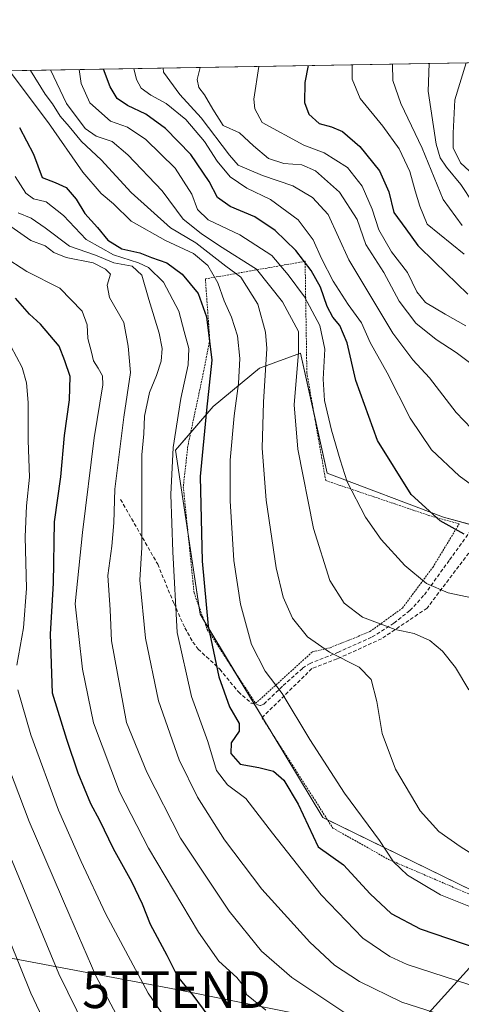
# Model space of a CAD drawing. Units: metres. Extents: x 616970 to 620401, y 4771076 to 4773448.
# Drawn here: x 619567 to 619687, y 4773181 to 4773448 of the extents above; entities that cross this region are included whole.
import ezdxf
from ezdxf.enums import TextEntityAlignment as Align

# ---------------------------------------------------------------- set-up
doc = ezdxf.new("R2010")
doc.units = ezdxf.units.M
doc.header["$MEASUREMENT"] = 0
doc.linetypes.add('TRAZOS', pattern=[0.75, 0.5, -0.25])
doc.linetypes.add('TRAZOSX2', pattern=[1.5, 1, -0.5])
doc.layers.get('0').update_dxf_attribs({"lineweight": 5})
for name, color, linetype, lineweight in [('Alambrada', 19, 'TRAZOS', 0), ('Comarca CxS', 133, 'Continuous', 0), ('Comunidad Autónoma CxS', 142, 'Continuous', 0), ('Curva de nivel maestra', 36, 'Continuous', 30), ('Curva de nivel normal', 36, 'Continuous', 0), ('Municipio CxS', 142, 'Continuous', 0), ('Muro lineal', 1, 'TRAZOSX2', 13), ('Pastizal CxS', 92, 'Continuous', 0), ('Prado', 92, 'Continuous', 0), ('Prado CxS', 92, 'Continuous', 0), ('Provincia CxS', 1, 'Continuous', 0), ('Senda', 19, 'TRAZOSX2', 0), ('Tendido', 6, 'Continuous', 0), ('Torre de tendido puntual', 7, 'Continuous', 0)]:
    doc.layers.add(name, color=color, linetype=linetype, lineweight=lineweight)

# ---------------------------------------------------------------- blocks, each defined once
blk = doc.blocks.new('*U153')
at = {"layer": 'Pastizal CxS', "color": 92, "linetype": 'Continuous', "lineweight": 0}
for points in [[(619268.5, 4773429.2, 298.24), (619782.88, 4773438.14, 572.05), (619783.39, 4773437.12, 572.43), (619798.43, 4773423.96, 578.67), (619798.43, 4773423.96, 578.67), (619824.75, 4773416.44, 581.16), (619854.84, 4773418.32, 584.44), (619875.52, 4773418.32, 588.16), (619892.44, 4773410.8, 589.11), (619905.6, 4773393.88, 584.73), (619918.76, 4773373.2, 577.78), (619946.96, 4773363.8, 581.98), (619971.4, 4773363.8, 588.05), (619987.38, 4773367.73, 592.21), (619998.23, 4773382.47, 599.95), (620005.24, 4773392, 605.96), (620020.28, 4773382.6, 595.43), (620035.32, 4773375.08, 585.8), (620061.64, 4773380.72, 575.31), (620074.8, 4773397.64, 573.8), (620093.6, 4773408.92, 563.53), (620121.81, 4773408.92, 545.01)], [(619712.25, 4773304.98, 504.05), (619682.08, 4773313.12, 500.8), (619650.48, 4773325.09, 492.99), (619643.3, 4773357.65, 490.22), (619632.16, 4773353.62, 483.16), (619619.54, 4773343.23, 475.84), (619609.31, 4773331.32, 470.53), (619616.01, 4773286.79, 473.88), (619649.37, 4773231.61, 476.91), (619709.85, 4773202.04, 480.21)]]:
    blk.add_polyline3d(points, dxfattribs=at)
blk = doc.blocks.new('*U172')
at = {"layer": 'Curva de nivel normal', "color": 36, "linetype": 'Continuous', "lineweight": 0}
blk.add_polyline3d([(619633.84, 4773179.31, 455), (619628.59, 4773183.56, 455), (619628.07, 4773185.61, 455), (619625.96, 4773188.2, 455), (619621.07, 4773192.62, 455), (619615.6, 4773200.49, 455), (619601.97, 4773223.29, 455), (619594.15, 4773238.55, 455), (619587.05, 4773257.36, 455), (619584.13, 4773271.85, 455), (619582.11, 4773289.63, 455), (619584.1, 4773309.02, 455), (619587.29, 4773334.66, 455), (619589.58, 4773349.06, 455), (619589.51, 4773351.53, 455), (619588.38, 4773353.63, 455), (619587.09, 4773355.63, 455), (619586.57, 4773357.96, 455), (619585.53, 4773361.63, 455), (619585.36, 4773365.4, 455), (619583.98, 4773369.1, 455), (619577.96, 4773375.31, 455), (619569.03, 4773379.8, 455), (619562.6, 4773384.01, 455)], dxfattribs=at)
blk = doc.blocks.new('*U182')
at = {"layer": 'Curva de nivel normal', "color": 36, "linetype": 'Continuous', "lineweight": 0}
blk.add_polyline3d([(619592.32, 4773159.29, 435), (619577.68, 4773189.18, 435), (619560.22, 4773231.18, 435)], dxfattribs=at)
blk = doc.blocks.new('*U187')
at = {"layer": 'Curva de nivel normal', "color": 36, "linetype": 'Continuous', "lineweight": 0}
for points in [[(619678.22, 4773436.32, 540), (619677.94, 4773428.75, 540), (619680.11, 4773414.43, 540), (619681.23, 4773410.72, 540), (619682.92, 4773408.13, 540), (619686.77, 4773403.48, 540), (619690.14, 4773398.41, 540)], [(619678.22, 4773436.32, 540)]]:
    blk.add_polyline3d(points, dxfattribs=at)
blk = doc.blocks.new('*U195')
at = {"layer": 'Curva de nivel normal', "color": 36, "linetype": 'Continuous', "lineweight": 0}
blk.add_polyline3d([(619583.18, 4773434.67, 495), (619583.73, 4773430.83, 495), (619586.12, 4773425.64, 495), (619591.72, 4773420.61, 495), (619596.28, 4773419.03, 495), (619601.3, 4773415.66, 495), (619609.28, 4773407.89, 495), (619613.78, 4773400.85, 495), (619615.29, 4773396.71, 495), (619618.17, 4773393.82, 495), (619626.82, 4773389.8, 495), (619635.49, 4773384.15, 495), (619639.95, 4773378.94, 495), (619644.33, 4773372.98, 495), (619648.48, 4773365.15, 495), (619649.88, 4773358.76, 495), (619649.39, 4773350.63, 495), (619649.8, 4773344.83, 495), (619651.69, 4773336.81, 495), (619654.06, 4773328.72, 495), (619655.93, 4773322.72, 495), (619660.88, 4773313.11, 495), (619665.13, 4773307.11, 495), (619671.64, 4773300.01, 495), (619677.48, 4773295.13, 495), (619683.34, 4773292.6, 495), (619689.77, 4773291.22, 495)], dxfattribs=at)
blk = doc.blocks.new('*U204')
at = {"layer": 'Curva de nivel normal', "color": 36, "linetype": 'Continuous', "lineweight": 0}
blk.add_polyline3d([(619656.63, 4773177.74, 460), (619640.9, 4773188.19, 460), (619632.73, 4773195.37, 460), (619623.92, 4773206.21, 460), (619610.71, 4773225.98, 460), (619601.54, 4773243.92, 460), (619596.05, 4773257.37, 460), (619592.01, 4773279.56, 460), (619591.61, 4773287.96, 460), (619591, 4773297.3, 460), (619592.07, 4773305.3, 460), (619592.6, 4773311.62, 460), (619592.86, 4773320.78, 460), (619595.28, 4773340.27, 460), (619597.13, 4773352.46, 460), (619596.51, 4773359.54, 460), (619595.31, 4773365.97, 460), (619591.47, 4773372.79, 460), (619590.79, 4773376.1, 460), (619591.7, 4773379.08, 460), (619590.32, 4773380.44, 460), (619586.98, 4773382.15, 460), (619579.64, 4773383.66, 460), (619576.31, 4773385.04, 460), (619573.98, 4773386.81, 460), (619570.04, 4773388.22, 460), (619563.72, 4773392.69, 460)], dxfattribs=at)
blk = doc.blocks.new('*U207')
at = {"layer": 'Curva de nivel normal', "color": 36, "linetype": 'Continuous', "lineweight": 0}
blk.add_polyline3d([(619597.99, 4773434.93, 505), (619598.75, 4773431.97, 505), (619599.98, 4773429.64, 505), (619602.65, 4773427.68, 505), (619606.8, 4773425.45, 505), (619612.13, 4773421.13, 505), (619617.21, 4773415.15, 505), (619620.65, 4773409.8, 505), (619624.15, 4773405.54, 505), (619628.68, 4773402.44, 505), (619635.17, 4773399.4, 505), (619642.66, 4773393.84, 505), (619646.74, 4773388.46, 505), (619649, 4773383.37, 505), (619652.18, 4773377.25, 505), (619656.26, 4773370.9, 505), (619659.86, 4773365.88, 505), (619662.18, 4773360.54, 505), (619666.77, 4773352.36, 505), (619673.04, 4773340, 505), (619678.86, 4773331.43, 505), (619686.36, 4773324.34, 505), (619700.44, 4773314.09, 505)], dxfattribs=at)
blk = doc.blocks.new('*U209')
at = {"layer": 'Curva de nivel normal', "color": 36, "linetype": 'Continuous', "lineweight": 0}
for points in [[(619611.37, 4773170.21, 445), (619601.95, 4773183.94, 445), (619590.31, 4773205.61, 445), (619583.76, 4773219.66, 445), (619577.54, 4773233.59, 445), (619570.11, 4773254.1, 445), (619566.57, 4773266.32, 445)], [(619566.28, 4773272.94, 445), (619568.11, 4773283.1, 445), (619568.87, 4773293.83, 445), (619568.55, 4773307.83, 445), (619568.89, 4773316.24, 445), (619569.71, 4773324.03, 445), (619569.34, 4773333.96, 445), (619569.35, 4773344.3, 445), (619568.91, 4773349.63, 445), (619567.73, 4773353.74, 445), (619564.61, 4773359.54, 445)]]:
    blk.add_polyline3d(points, dxfattribs=at)
blk = doc.blocks.new('*U215')
at = {"layer": 'Curva de nivel normal', "color": 36, "linetype": 'Continuous', "lineweight": 0}
for points in [[(619605.9772, 4773435.0689, 510), (619606.12, 4773433.95, 510), (619610.5, 4773427.9, 510), (619616.3, 4773421.58, 510), (619624.02, 4773411.44, 510), (619626.32, 4773408.67, 510), (619632.93, 4773405.92, 510), (619641.2, 4773403.13, 510), (619646.5, 4773399.91, 510), (619650.75, 4773395.31, 510), (619656.37, 4773383.03, 510), (619668.3, 4773363.08, 510), (619673.81, 4773355.86, 510), (619678.31, 4773350.96, 510), (619685.52, 4773341.56, 510), (619691.8, 4773335.01, 510)], [(619605.9772, 4773435.069, 510)]]:
    blk.add_polyline3d(points, dxfattribs=at)
blk = doc.blocks.new('*U221')
at = {"layer": 'Curva de nivel normal', "color": 36, "linetype": 'Continuous', "lineweight": 0}
for points in [[(619657.3073, 4773435.9614, 530), (619657.29, 4773432.06, 530), (619659.45, 4773426.81, 530), (619665.61, 4773419.28, 530), (619670.02, 4773413.18, 530), (619672.97, 4773406.96, 530), (619674.39, 4773401.77, 530), (619675.69, 4773397.58, 530), (619677.65, 4773392.7, 530), (619687.69, 4773384.51, 530)], [(619657.3073, 4773435.9614, 530)]]:
    blk.add_polyline3d(points, dxfattribs=at)
blk = doc.blocks.new('*U222')
at = {"layer": 'Curva de nivel normal', "color": 36, "linetype": 'Continuous', "lineweight": 0}
blk.add_polyline3d([(619692.59, 4773185.08, 470), (619672.21, 4773191.72, 470), (619667.54, 4773193.89, 470), (619660.22, 4773198.86, 470), (619648.91, 4773210.64, 470), (619635.72, 4773227.37, 470), (619628.42, 4773236.74, 470), (619623.49, 4773240.48, 470), (619620.46, 4773244.39, 470), (619618.08, 4773252.29, 470), (619613.66, 4773264.44, 470), (619609.82, 4773281.86, 470), (619608.66, 4773303.77, 470), (619608.07, 4773319.3, 470), (619608.74, 4773332.05, 470), (619610.82, 4773345.32, 470), (619612.78, 4773354.54, 470), (619612.92, 4773358.9, 470), (619611.73, 4773363.55, 470), (619610.27, 4773369.06, 470), (619606.06, 4773376.94, 470), (619602, 4773380.9, 470), (619599.34, 4773382.22, 470), (619592.55, 4773384.36, 470), (619589.01, 4773386.33, 470), (619585.05, 4773388.56, 470), (619578.92, 4773395.02, 470), (619574.2, 4773398.78, 470), (619570.77, 4773399.55, 470), (619568.7, 4773401.14, 470), (619565.8, 4773405.64, 470)], dxfattribs=at)
blk = doc.blocks.new('*U226')
at = {"layer": 'Curva de nivel normal', "color": 36, "linetype": 'Continuous', "lineweight": 0}
blk.add_polyline3d([(619686.06, 4773176.64, 465), (619670.78, 4773181.52, 465), (619659.26, 4773187.15, 465), (619652.53, 4773191.5, 465), (619645.79, 4773197.81, 465), (619632.78, 4773212.17, 465), (619622.68, 4773225.56, 465), (619615.28, 4773237.16, 465), (619610.35, 4773247.32, 465), (619604.74, 4773263.3, 465), (619601.18, 4773280.35, 465), (619599.69, 4773296.04, 465), (619600.24, 4773304.9, 465), (619600.19, 4773313.51, 465), (619600.19, 4773325.25, 465), (619600.16, 4773330.09, 465), (619600.74, 4773335.8, 465), (619600.91, 4773340.58, 465), (619602.29, 4773347, 465), (619604.23, 4773351.63, 465), (619605.47, 4773355.54, 465), (619605.69, 4773358.92, 465), (619604.92, 4773363.1, 465), (619602.09, 4773372.21, 465), (619600.22, 4773378.88, 465), (619597.62, 4773381.28, 465), (619592.64, 4773382.16, 465), (619587.66, 4773384.23, 465), (619580.54, 4773386.67, 465), (619573.94, 4773391.72, 465), (619570.12, 4773394.29, 465), (619566.59, 4773395.74, 465)], dxfattribs=at)
blk = doc.blocks.new('*U227')
at = {"layer": 'Curva de nivel normal', "color": 36, "linetype": 'Continuous', "lineweight": 0}
blk.add_polyline3d([(619688.24, 4773436.5, 545), (619685.16, 4773426.41, 545), (619684.72, 4773417.38, 545), (619684.72, 4773413.37, 545), (619686.73, 4773409.38, 545), (619691.5, 4773404.91, 545)], dxfattribs=at)
blk = doc.blocks.new('*U228')
at = {"layer": 'Curva de nivel normal', "color": 36, "linetype": 'Continuous', "lineweight": 0}
for points in [[(619668.22, 4773436.15, 535), (619668.36, 4773431.68, 535), (619670.48, 4773425.47, 535), (619676.29, 4773413.3, 535), (619681.98, 4773399.41, 535), (619687.15, 4773392.29, 535)], [(619668.22, 4773436.15, 535)]]:
    blk.add_polyline3d(points, dxfattribs=at)
blk = doc.blocks.new('*U234')
at = {"layer": 'Curva de nivel normal', "color": 36, "linetype": 'Continuous', "lineweight": 0}
blk.add_polyline3d([(619584.13, 4773154.26, 430), (619570.05, 4773183.97, 430), (619552.43, 4773227.57, 430)], dxfattribs=at)
blk = doc.blocks.new('*U236')
at = {"layer": 'Curva de nivel normal', "color": 36, "linetype": 'Continuous', "lineweight": 0}
blk.add_polyline3d([(619688.95, 4773207.55, 480), (619681.24, 4773210.67, 480), (619672.28, 4773215.97, 480), (619668.52, 4773219.63, 480), (619664.72, 4773225.4, 480), (619655.2, 4773238.19, 480), (619645.8, 4773252.78, 480), (619638.33, 4773265.32, 480), (619633.66, 4773271.38, 480), (619629.97, 4773278.58, 480), (619626.98, 4773289.58, 480), (619625.16, 4773301.37, 480), (619624.16, 4773317.63, 480), (619624.17, 4773328.63, 480), (619625.23, 4773340.63, 480), (619626.48, 4773349.41, 480), (619626.81, 4773356.22, 480), (619626.15, 4773362.35, 480), (619624.54, 4773367.43, 480), (619622.55, 4773371.9, 480), (619620.86, 4773376.76, 480), (619618.13, 4773381.45, 480), (619614.22, 4773384.7, 480), (619606.62, 4773388.28, 480), (619597.31, 4773393.46, 480), (619592.49, 4773398.23, 480), (619589.2, 4773401.05, 480), (619584.18, 4773406.83, 480), (619574.87, 4773420.2, 480), (619567.43, 4773430.1, 480), (619564.31, 4773434.34, 480)], dxfattribs=at)
blk = doc.blocks.new('*U239')
at = {"layer": 'Curva de nivel normal', "color": 36, "linetype": 'Continuous', "lineweight": 0}
blk.add_polyline3d([(619562.77, 4773248.77, 440), (619569.61, 4773230.5, 440), (619580.65, 4773204.97, 440), (619587.68, 4773188.66, 440), (619596.56, 4773171.87, 440)], dxfattribs=at)
blk = doc.blocks.new('*U242')
at = {"layer": 'Curva de nivel normal', "color": 36, "linetype": 'Continuous', "lineweight": 0}
blk.add_polyline3d([(619688.95, 4773266.27, 490), (619685.35, 4773272.34, 490), (619681.81, 4773276.8, 490), (619678.37, 4773279.69, 490), (619674.13, 4773281.61, 490), (619669.01, 4773282.68, 490), (619660.14, 4773285.99, 490), (619655.16, 4773289.8, 490), (619651.22, 4773296, 490), (619646.84, 4773310.05, 490), (619642.54, 4773331.62, 490), (619641.56, 4773343.68, 490), (619642.74, 4773357.83, 490), (619642.75, 4773363.58, 490), (619638.41, 4773371.63, 490), (619631.3, 4773380.43, 490), (619621.25, 4773386.84, 490), (619616.35, 4773390.15, 490), (619611.39, 4773394.04, 490), (619605.73, 4773401.72, 490), (619596.44, 4773411.55, 490), (619592.13, 4773415.1, 490), (619587.78, 4773416.55, 490), (619584.82, 4773418.66, 490), (619579.72, 4773425.48, 490), (619575.37, 4773434.54, 490)], dxfattribs=at)
blk = doc.blocks.new('*U244')
at = {"layer": 'Curva de nivel normal', "color": 36, "linetype": 'Continuous', "lineweight": 0}
for points in [[(619616.04, 4773435.24, 515), (619615.19, 4773431.97, 515), (619615.71, 4773429.76, 515), (619617.26, 4773427.79, 515), (619619.49, 4773423.91, 515), (619622.31, 4773419.46, 515), (619626.71, 4773417.45, 515), (619630.54, 4773413.98, 515), (619634.63, 4773410.5, 515), (619638.72, 4773409.14, 515), (619643.64, 4773408.75, 515), (619647.31, 4773407.16, 515), (619653.82, 4773401.34, 515), (619658.63, 4773393.92, 515), (619661.02, 4773387.18, 515), (619665.87, 4773379.54, 515), (619670.1, 4773371.74, 515), (619674.62, 4773365.85, 515), (619680.06, 4773361.35, 515), (619685.54, 4773357.86, 515), (619689.92, 4773354.57, 515)], [(619616.04, 4773435.24, 515)]]:
    blk.add_polyline3d(points, dxfattribs=at)
blk = doc.blocks.new('*U246')
at = {"layer": 'Curva de nivel normal', "color": 36, "linetype": 'Continuous', "lineweight": 0}
for points in [[(619631.99, 4773435.52, 520), (619630.58, 4773426.64, 520), (619630.88, 4773423.96, 520), (619632.9, 4773420.32, 520), (619644.15, 4773414.16, 520), (619649.71, 4773412.04, 520), (619656.04, 4773408.03, 520), (619659.99, 4773402.98, 520), (619662.75, 4773396.74, 520), (619664.52, 4773391.17, 520), (619667.99, 4773385.22, 520), (619672.36, 4773379.54, 520), (619674.86, 4773374.31, 520), (619677.22, 4773371.43, 520), (619682.58, 4773368.24, 520), (619688.18, 4773365.05, 520)], [(619631.99, 4773435.52, 520)]]:
    blk.add_polyline3d(points, dxfattribs=at)
blk = doc.blocks.new('*U248')
at = {"layer": 'Curva de nivel normal', "color": 36, "linetype": 'Continuous', "lineweight": 0}
blk.add_polyline3d([(619695.77, 4773217.93, 485), (619686.58, 4773223.78, 485), (619680.86, 4773227.84, 485), (619675.79, 4773233.45, 485), (619669.06, 4773244.72, 485), (619665.45, 4773254.46, 485), (619664.04, 4773263.12, 485), (619662.43, 4773269.11, 485), (619659.24, 4773272.4, 485), (619651.16, 4773276.5, 485), (619645.22, 4773280.64, 485), (619641.1, 4773285.76, 485), (619638.58, 4773291.41, 485), (619636.65, 4773299.42, 485), (619633.96, 4773317.8, 485), (619632.85, 4773331.87, 485), (619633.2, 4773344.36, 485), (619634.14, 4773358.96, 485), (619633.76, 4773363.41, 485), (619631.68, 4773370.96, 485), (619627.08, 4773378.33, 485), (619623.01, 4773381.28, 485), (619614.89, 4773387.6, 485), (619607.96, 4773391.69, 485), (619597.34, 4773401.24, 485), (619589.15, 4773410.18, 485), (619583.81, 4773415.14, 485), (619580.48, 4773419.2, 485), (619578.01, 4773421.98, 485), (619575.96, 4773425.31, 485), (619573.94, 4773427.93, 485), (619570.02, 4773434.44, 485)], dxfattribs=at)
blk = doc.blocks.new('*U260')
at = {"layer": 'Curva de nivel maestra', "color": 36, "linetype": 'Continuous', "lineweight": 30}
blk.add_polyline3d([(619567.02, 4773418.97, 475), (619570.79, 4773411.71, 475), (619573.19, 4773405.36, 475), (619576.64, 4773403.96, 475), (619579.65, 4773402.6, 475), (619582.34, 4773399.49, 475), (619584.7, 4773395.55, 475), (619588.14, 4773391.76, 475), (619591.02, 4773388.34, 475), (619594.77, 4773385.98, 475), (619599.65, 4773384.86, 475), (619602.79, 4773383.64, 475), (619607.01, 4773382.22, 475), (619611.17, 4773379.11, 475), (619615.5, 4773373.85, 475), (619617.77, 4773367.51, 475), (619619.21, 4773355.75, 475), (619617.74, 4773342.24, 475), (619616.08, 4773324.2, 475), (619616.56, 4773301.24, 475), (619618.24, 4773283.54, 475), (619621.15, 4773269.8, 475), (619624.04, 4773261.7, 475), (619626.61, 4773257.13, 475), (619626.61, 4773255.1, 475), (619624.49, 4773251.9, 475), (619624.33, 4773249.04, 475), (619626.86, 4773246.14, 475), (619631.96, 4773245.22, 475), (619635.98, 4773244.16, 475), (619638.73, 4773241.73, 475), (619642.65, 4773235.28, 475), (619648.03, 4773223.63, 475), (619654.97, 4773218.78, 475), (619662.23, 4773210.88, 475), (619667.9, 4773205.55, 475), (619675.8, 4773201.44, 475), (619695.14, 4773194.79, 475)], dxfattribs=at)
blk = doc.blocks.new('*U261')
at = {"layer": 'Curva de nivel maestra', "color": 36, "linetype": 'Continuous', "lineweight": 30}
for points in [[(619645.33, 4773435.75, 525), (619644.47, 4773431.16, 525), (619644.36, 4773425.7, 525), (619645.57, 4773422.57, 525), (619648.3, 4773419.97, 525), (619651.69, 4773419.15, 525), (619654.71, 4773417.88, 525), (619659.36, 4773413.81, 525), (619664.71, 4773407.16, 525), (619667.29, 4773401.44, 525), (619668.64, 4773395.81, 525), (619671.84, 4773391.39, 525), (619675.15, 4773386.86, 525), (619679.73, 4773382.38, 525), (619688.69, 4773373.68, 525)], [(619645.33, 4773435.75, 525), (619645.33, 4773435.75, 525)]]:
    blk.add_polyline3d(points, dxfattribs=at)
blk = doc.blocks.new('*U265')
at = {"layer": 'Curva de nivel maestra', "color": 36, "linetype": 'Continuous', "lineweight": 30}
blk.add_polyline3d([(619618.2, 4773177.85, 450), (619614.1, 4773183.42, 450), (619609.93, 4773188.57, 450), (619607.09, 4773194.17, 450), (619602.54, 4773202.59, 450), (619600.35, 4773208.11, 450), (619597.52, 4773214.17, 450), (619592.49, 4773223.15, 450), (619588.78, 4773230.77, 450), (619586.39, 4773235.38, 450), (619582.96, 4773243.7, 450), (619579.83, 4773252.82, 450), (619575.98, 4773265.4, 450), (619575.41, 4773281.4, 450), (619576.23, 4773295.22, 450), (619576.54, 4773311.87, 450), (619578.22, 4773324.09, 450), (619579.25, 4773335.34, 450), (619580.59, 4773344.96, 450), (619580.76, 4773351.3, 450), (619579.29, 4773355.62, 450), (619577.75, 4773359.56, 450), (619572.69, 4773365.58, 450), (619569.69, 4773368.22, 450), (619565.87, 4773372.61, 450)], dxfattribs=at)
blk = doc.blocks.new('*U272')
at = {"layer": 'Curva de nivel maestra', "color": 36, "linetype": 'Continuous', "lineweight": 30}
blk.add_polyline3d([(619687.69, 4773308.52, 500), (619681.16, 4773312.18, 500), (619673.36, 4773319.3, 500), (619664.22, 4773333.96, 500), (619658.34, 4773350.25, 500), (619655.95, 4773360.46, 500), (619653.92, 4773365.2, 500), (619652.08, 4773367.42, 500), (619650.56, 4773370.32, 500), (619648.68, 4773375.6, 500), (619646.16, 4773380.12, 500), (619641.97, 4773385.5, 500), (619636.36, 4773390.98, 500), (619630.88, 4773394.71, 500), (619624.15, 4773397.49, 500), (619620.78, 4773399.96, 500), (619618.44, 4773404.3, 500), (619613.5, 4773411.6, 500), (619606.64, 4773418.69, 500), (619601.25, 4773422.58, 500), (619596.28, 4773424.94, 500), (619593.48, 4773426.81, 500), (619591.62, 4773429.95, 500), (619589.79, 4773434.79, 500)], dxfattribs=at)
blk = doc.blocks.new('5TTEND')
blk.add_text('5TTEND', height=10).set_placement((0, 0), align=Align.MIDDLE_CENTER)

msp = doc.modelspace()

# ---------------------------------------------------------------- linework, layer by layer
at = {"layer": 'Alambrada', "color": 19, "linetype": 'TRAZOS', "lineweight": 0}
for points in [[(619631.08, 4773262.58, 477.89), (619646.48, 4773276.56, 492.98), (619651.3, 4773277.72, 493.41), (619662.14, 4773282.09, 489.91), (619670.94, 4773288.48, 497.01), (619679.19, 4773299.52, 500.88), (619686.35, 4773311.34, 501.58), (619678.35, 4773313.55, 500.82), (619650.12, 4773323.1, 493.83), (619645, 4773352.36, 493.56), (619644.53, 4773382.61, 514.63), (619617.46, 4773377.83, 490.46), (619618.64, 4773361.32, 483.25), (619617.05, 4773353.01, 473.69), (619612.7, 4773332.51, 489.47), (619611.46, 4773321.41, 472.79), (619614.39, 4773292.6, 474.14), (619617.98, 4773282.67, 475.72), (619631.08, 4773262.58, 477.89)], [(619632.89, 4773258.67, 479.92), (619652.03, 4773228.77, 478.72), (619667.14, 4773220.27, 480.59), (619725.27, 4773195.26, 487.06), (619763.62, 4773176.82, 497.4), (619794.62, 4773148.9, 485.42), (619801.21, 4773146.19, 485.2), (619804.02, 4773146.86, 486.17), (619812.88, 4773158.85, 495.23), (619804.14, 4773179.31, 504.9), (619785.1, 4773199.61, 495.78), (619797.35, 4773215.41, 517.74), (619782.67, 4773235.78, 507.49)]]:
    msp.add_polyline3d(points, dxfattribs=at)
at = {"layer": 'Comarca CxS', "color": 133, "linetype": 'Continuous', "lineweight": 0}
msp.add_polyline3d([(620401.47, 4771134.64, 720.64), (617009.75, 4771075.7, 911.65), (616970.08, 4773389.24, 580.56), (620360.65, 4773448.19, 409.9), (620401.47, 4771134.64, 720.64)], close=True, dxfattribs=at)
msp.add_polyline3d([(620401.47, 4771134.64, 720.64), (617009.75, 4771075.7, 911.65), (616970.08, 4773389.24, 580.56), (620360.65, 4773448.19, 409.9), (620401.47, 4771134.64, 720.64)], close=True, dxfattribs=at)
at = {"layer": 'Comunidad Autónoma CxS', "color": 142, "linetype": 'Continuous', "lineweight": 0}
msp.add_polyline3d([(620401.47, 4771134.64, 720.64), (617009.75, 4771075.7, 911.65), (616970.08, 4773389.24, 580.56), (620360.65, 4773448.19, 409.9), (620401.47, 4771134.64, 720.64)], close=True, dxfattribs=at)
msp.add_polyline3d([(620401.47, 4771134.64, 720.64), (617009.75, 4771075.7, 911.65), (616970.08, 4773389.24, 580.56), (620360.65, 4773448.19, 409.9), (620401.47, 4771134.64, 720.64)], close=True, dxfattribs=at)
at = {"layer": 'Municipio CxS', "color": 142, "linetype": 'Continuous', "lineweight": 0}
msp.add_polyline3d([(620401.47, 4771134.64, 720.64), (617009.75, 4771075.7, 911.65), (616970.08, 4773389.24, 580.56), (620360.65, 4773448.19, 409.9), (620401.47, 4771134.64, 720.64)], close=True, dxfattribs=at)
msp.add_polyline3d([(620401.47, 4771134.64, 720.64), (617009.75, 4771075.7, 911.65), (616970.08, 4773389.24, 580.56), (620360.65, 4773448.19, 409.9), (620401.47, 4771134.64, 720.64)], close=True, dxfattribs=at)
at = {"layer": 'Muro lineal', "color": 1, "linetype": 'TRAZOSX2', "lineweight": 13}
msp.add_polyline3d([(619695.12, 4773309.61, 515.99), (619694.8, 4773309.63, 515.9), (619690.8, 4773305.81, 512.88), (619677.64, 4773288.45, 497.63), (619665.28, 4773280.15, 495.04), (619653.21, 4773274.66, 487.67), (619646.37, 4773272.06, 484.74), (619632.85, 4773258.74, 479.85), (619632.89, 4773258.67, 479.92)], dxfattribs=at)
at = {"layer": 'Pastizal CxS', "color": 92, "linetype": 'Continuous', "lineweight": 0}
for points in [[(619268.5, 4773429.2, 298.24), (619312.4, 4773429.97, 335.48), (619782.88, 4773438.15, 572.05)], [(619690.62, 4773310.82, 501.34), (619682.08, 4773313.12, 500.8), (619650.48, 4773325.09, 492.99), (619647.04, 4773340.72, 492.9), (619643.3, 4773357.65, 490.22), (619632.16, 4773353.62, 483.16), (619619.54, 4773343.23, 475.84), (619613.48, 4773336.17, 472.48), (619609.31, 4773331.32, 470.53), (619612.84, 4773307.88, 472.48), (619615.67, 4773289.07, 473.8), (619616.01, 4773286.79, 473.88), (619617.21, 4773284.81, 474.39), (619625.13, 4773271.71, 476.81), (619630.73, 4773262.44, 477.18), (619632.92, 4773258.81, 477.44), (619635.05, 4773255.29, 477.38), (619649.37, 4773231.61, 476.91), (619650.59, 4773231.01, 477.32), (619709.85, 4773202.04, 480.21)]]:
    msp.add_polyline3d(points, dxfattribs=at)
at = {"layer": 'Prado', "color": 92, "linetype": 'Continuous', "lineweight": 0}
msp.add_polyline3d([(619690.62, 4773310.82, 501.34), (619682.08, 4773313.12, 500.8), (619650.48, 4773325.09, 492.99), (619647.04, 4773340.72, 492.9), (619643.3, 4773357.65, 490.22), (619632.16, 4773353.62, 483.16), (619619.54, 4773343.23, 475.84), (619613.48, 4773336.17, 472.48), (619609.31, 4773331.32, 470.53), (619612.84, 4773307.88, 472.48), (619615.67, 4773289.07, 473.8), (619616.01, 4773286.79, 473.88), (619617.21, 4773284.81, 474.39), (619625.13, 4773271.71, 476.81), (619630.73, 4773262.44, 477.18), (619632.92, 4773258.81, 477.44), (619635.05, 4773255.29, 477.38), (619649.37, 4773231.61, 476.91), (619650.59, 4773231.01, 477.32), (619709.85, 4773202.04, 480.21)], dxfattribs=at)
at = {"layer": 'Prado CxS', "color": 92, "linetype": 'Continuous', "lineweight": 0}
msp.add_polyline3d([(619709.85, 4773202.04, 480.21), (619649.37, 4773231.61, 476.91), (619616.01, 4773286.79, 473.88), (619609.31, 4773331.32, 470.53), (619619.54, 4773343.23, 475.84), (619632.16, 4773353.62, 483.16), (619643.3, 4773357.65, 490.22), (619650.48, 4773325.09, 492.99), (619682.08, 4773313.12, 500.8), (619712.25, 4773304.98, 504.05)], dxfattribs=at)
at = {"layer": 'Provincia CxS', "color": 1, "linetype": 'Continuous', "lineweight": 0}
msp.add_polyline3d([(620401.47, 4771134.64, 720.64), (617009.75, 4771075.7, 911.65), (616970.08, 4773389.24, 580.56), (620360.65, 4773448.19, 409.9), (620401.47, 4771134.64, 720.64)], close=True, dxfattribs=at)
msp.add_polyline3d([(620401.47, 4771134.64, 720.64), (617009.75, 4771075.7, 911.65), (616970.08, 4773389.24, 580.56), (620360.65, 4773448.19, 409.9), (620401.47, 4771134.64, 720.64)], close=True, dxfattribs=at)
at = {"layer": 'Senda', "color": 19, "linetype": 'TRAZOSX2', "lineweight": 0}
msp.add_polyline3d([(619594.42, 4773317.96, 460.94), (619604.51, 4773300.37, 467.15), (619608.89, 4773289.78, 469.72), (619611.89, 4773283.12, 471.24), (619614.05, 4773279.25, 472.11), (619615.53, 4773277.36, 472.64), (619621.34, 4773271.88, 474.91), (619626.42, 4773265.72, 476.55), (619629.9, 4773262.65, 476.96), (619632.4, 4773262.01, 477.59), (619633.34, 4773262.39, 477.85), (619638.57, 4773267.46, 480.17), (619643.83, 4773272.12, 482.39), (619645.74, 4773273.38, 483), (619653.41, 4773276.43, 485.31), (619662.7, 4773280.63, 488.28), (619668.64, 4773284.38, 490.23), (619672.99, 4773287.8, 492), (619676.92, 4773292.1, 494.18), (619683.73, 4773301.54, 497.16), (619690.17, 4773310.44, 501.11)], dxfattribs=at)
at = {"layer": 'Tendido', "color": 6, "linetype": 'Continuous', "lineweight": 0}
for points in [[(619540.1, 4773026.64, 389.39), (619619.69, 4773113.78, 426.26), (619667.17, 4773166.48, 457.74), (619712.74, 4773217.01, 487.51), (619748.39, 4773257.36, 497.63)], [(620367.95, 4773034.68, 477.58), (620087.46, 4773091.22, 509.03), (619818.3, 4773142.99, 486.98), (619609.6, 4773184.9, 448.91), (619321.53, 4773239.48, 326.64)]]:
    msp.add_polyline3d(points, dxfattribs=at)

# ---------------------------------------------------------------- block references
at = {"layer": 'Curva de nivel maestra', "color": 36, "linetype": 'Continuous', "lineweight": 30}
for name in ['*U260', '*U265', '*U272', '*U261']:
    msp.add_blockref(name, (0, 0), dxfattribs=at)
at = {"layer": 'Curva de nivel normal', "color": 36, "linetype": 'Continuous', "lineweight": 0}
for name in ['*U234', '*U195', '*U242', '*U248', '*U236', '*U222', '*U204', '*U209', '*U239', '*U182', '*U172', '*U226', '*U207', '*U215', '*U244', '*U246', '*U221', '*U228', '*U187', '*U227']:
    msp.add_blockref(name, (0, 0), dxfattribs=at)
at = {"layer": 'Pastizal CxS', "color": 92, "linetype": 'Continuous', "lineweight": 0}
msp.add_blockref('*U153', (0, 0), dxfattribs=at)
at = {"layer": 'Torre de tendido puntual', "linetype": 'Continuous', "lineweight": 0}
msp.add_blockref('5TTEND', (619609.6, 4773184.9, 448.66), dxfattribs=at)

doc.saveas('drawing.dxf')
